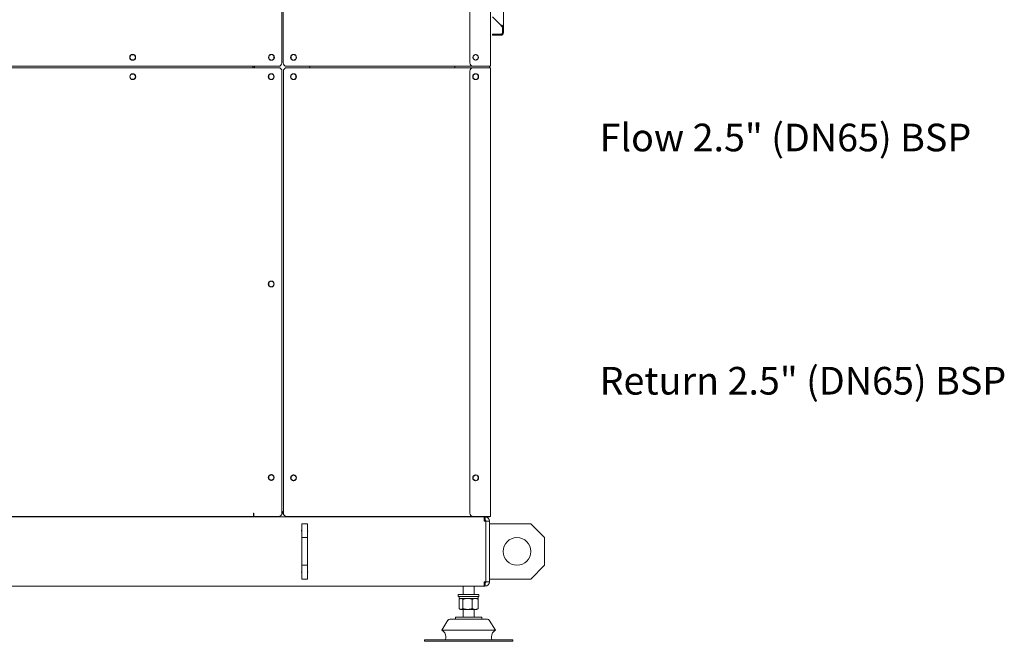
# Model space of a CAD drawing. Units: millimetres. Extents: x 19286 to 29894, y -9205 to -1178.
# Drawn here: x 26223 to 27648, y -6274 to -5374 of the extents above; entities that cross this region are included whole.
import ezdxf

# ---------------------------------------------------------------- set-up
doc = ezdxf.new("R2010")
doc.units = ezdxf.units.MM
doc.layers.add('Symbols(ISO)', color=7, linetype='Continuous', lineweight=18)
doc.styles.add('Current-BSI', font='arial.ttf')

# ---------------------------------------------------------------- blocks, each defined once
blk = doc.blocks.new('A$C947fd24f')
at = {"color": 0, "linetype": 'Continuous', "lineweight": 0}
for p, q in [((783, 1082.1), (783, -282.1)), ((785, -282.1), (785, 1082.1)), ((1055.2, 1082.1), (1055.2, -282.1)), ((1085.2, -287.1), (1085.2, 1082.1)), ((1104, 402.7), (1104, -231.2)), ((1099.5, -227.2), (1088, -215.6)), ((1099.5, -227.2), (1100, -227.2)), ((1099.5, -227.2), (1101.8, -229.4)), ((1100, -240.7), (1088, -240.7)), ((1088, -240.7), (1088, -242.2)), ((1099.5, -242.2), (1088, -242.2)), ((1099.5, -242.2), (1101.8, -240)), ((1099.5, -242.2), (1100, -242.2)), ((1102.5, -231.2), (1102.5, -238.2)), ((1104, -231.2), (1104, -238.2)), ((565.1, -270.5), (563, -274.1)), ((569.2, -270.5), (565.1, -270.5)), ((571.2, -273.7), (569.4, -270.6)), ((768, -269.9), (764.3, -272)), ((771.6, -272), (768, -269.9)), ((800, -269.9), (796.3, -272)), ((803.6, -272), (800, -269.9)), ((1063.3, -270.1), (1060.5, -271.8)), ((1067, -271.8), (1064.1, -270.1)), ((563, -274.1), (565.1, -277.8)), ((565.1, -277.8), (569.2, -277.8)), ((569.4, -277.6), (571.2, -274.5)), ((764.3, -272), (764.3, -276.2)), ((764.3, -276.2), (768, -278.3)), ((768, -278.3), (771.6, -276.2)), ((771.6, -276.2), (771.6, -272)), ((796.3, -272), (796.3, -276.2)), ((796.3, -276.2), (800, -278.3)), ((800, -278.3), (803.6, -276.2)), ((803.6, -276.2), (803.6, -272)), ((1060.1, -272.5), (1060.1, -275.8)), ((1060.5, -276.4), (1063.3, -278.1)), ((1064.1, -278.1), (1067, -276.4)), ((1067.4, -275.8), (1067.4, -272.5)), ((778, -287.1), (-710.5, -287.1)), ((778.2, -289.1), (-710.3, -289.1)), ((565.1, -298.5), (563, -302.1)), ((569.3, -298.5), (565.1, -298.5)), ((571.5, -302.1), (569.3, -298.5)), ((740.9, -287.1), (740.9, -289.1)), ((741, -289.1), (741, -287.1)), ((743, -289.1), (743, -287.1)), ((743.5, -287.1), (743.5, -289.1)), ((767.7, -297.9), (764.1, -300)), ((771.4, -300), (767.7, -297.9)), ((783.2, -933.6), (783.2, -294.1)), ((785.2, -933.6), (785.2, -294.1)), ((1060.2, -287.1), (790, -287.1)), ((790.2, -289.1), (1060.2, -289.1)), ((799.7, -297.9), (796.4, -299.8)), ((803.4, -300), (799.7, -297.9)), ((823.5, -289.1), (823.5, -287.1)), ((1033.5, -287.1), (1033.5, -289.1)), ((1055.2, -294.1), (1055.2, -933.6)), ((1063.7, -297.9), (1060.1, -300)), ((1082.7, -287.1), (1060.2, -287.1)), ((1082.7, -289.1), (1060.2, -289.1)), ((1067.1, -299.8), (1063.7, -297.9)), ((1082.7, -287.1), (1085.2, -287.1)), ((1085.2, -289.1), (1082.7, -289.1)), ((1083.5, -289.1), (1083.5, -287.1)), ((1085.2, -938.6), (1085.2, -289.1)), ((563, -302.1), (565.1, -305.8)), ((565.1, -305.8), (569.3, -305.8)), ((569.3, -305.8), (571.5, -302.1)), ((764.1, -300), (764.1, -304.2)), ((764.1, -304.2), (767.7, -306.3)), ((767.7, -306.3), (771.4, -304.2)), ((771.4, -304.2), (771.4, -300)), ((796.1, -300.4), (796.1, -303.8)), ((796.4, -304.4), (799.7, -306.3)), ((799.7, -306.3), (803.4, -304.2)), ((803.4, -304.2), (803.4, -300)), ((1060.1, -300), (1060.1, -304.2)), ((1060.1, -304.2), (1063.7, -306.3)), ((1063.7, -306.3), (1067.1, -304.4)), ((1067.4, -303.8), (1067.4, -300.4)), ((767.7, -597.9), (764.1, -600)), ((771.4, -600), (767.7, -597.9)), ((764.1, -600), (764.1, -604.2)), ((764.1, -604.2), (767.7, -606.3)), ((767.7, -606.3), (771.4, -604.2)), ((771.4, -604.2), (771.4, -600)), ((767.7, -877.9), (764.1, -880)), ((764.1, -880), (764.1, -884.2)), ((771.4, -880), (767.7, -877.9)), ((771.4, -884.2), (771.4, -880)), ((800, -878.4), (796.3, -880.5)), ((796.3, -880.5), (796.3, -884.7)), ((803.6, -880.5), (800, -878.4)), ((803.6, -884.7), (803.6, -880.5)), ((1063.7, -878.4), (1060.1, -880.5)), ((1060.1, -880.5), (1060.1, -884.7)), ((1067.1, -880.3), (1063.7, -878.4)), ((1067.4, -884.3), (1067.4, -880.9)), ((764.1, -884.2), (767.7, -886.3)), ((767.7, -886.3), (771.4, -884.2)), ((796.3, -884.7), (800, -886.8)), ((800, -886.8), (803.6, -884.7)), ((1060.1, -884.7), (1063.7, -886.8)), ((1063.7, -886.8), (1067.1, -884.9)), ((-394.9, -938.6), (741.9, -938.6)), ((743.5, -939.1), (40.9, -939.1)), ((440.5, -939.1), (440.5, -938.6)), ((446.5, -939.1), (446.5, -938.6)), ((465, -938.6), (465, -939.1)), ((468, -938.6), (468, -939.1)), ((516, -938.6), (516, -939.1)), ((589, -938.6), (589, -939.1)), ((637, -938.6), (637, -939.1)), ((640, -938.6), (640, -939.1)), ((696, -938.6), (696, -939.1)), ((699, -938.6), (699, -939.1)), ((719.5, -939.1), (719.5, -938.6)), ((725.5, -939.1), (725.5, -938.6)), ((741.9, -936.1), (741.9, -933.9)), ((741.9, -933.9), (742.6, -933.9)), ((741.9, -938.6), (741.9, -936.1)), ((741.9, -936.6), (742.5, -936.6)), ((741.9, -937.1), (742.2, -937.1)), ((741.9, -938.6), (742.2, -938.6)), ((742.2, -938.6), (742.2, -937.1)), ((742.6, -933.9), (742.6, -937.1)), ((742.6, -937.1), (742.7, -937.1)), ((742.7, -937.1), (742.7, -938.6)), ((742.7, -938.6), (778.2, -938.6)), ((743.5, -938.6), (743.5, -939.1)), ((743.5, -939.1), (747, -939.1)), ((820, -939.1), (747, -939.1)), ((784, -931.1), (783.2, -931.1)), ((783.2, -934.1), (784, -934.1)), ((784, -934.1), (784, -931.1)), ((1060.2, -938.6), (790.2, -938.6)), ((820, -938.6), (820, -939.1)), ((824.5, -939.1), (820, -939.1)), ((868, -939.1), (824.5, -939.1)), ((868, -938.6), (868, -939.1)), ((868, -939.1), (869.5, -939.1)), ((1006.5, -939.1), (869.5, -939.1)), ((871, -938.6), (871, -939.1)), ((886, -939.1), (886, -938.6)), ((1005.5, -938.6), (1005.5, -939.1)), ((1008.5, -939.1), (1006.5, -939.1)), ((1008.5, -938.6), (1008.5, -939.1)), ((1008.5, -939.1), (1032.5, -939.1)), ((1036.5, -939.1), (1032.5, -939.1)), ((1036.5, -939.1), (1036.5, -938.6)), ((1080.5, -939.1), (1036.5, -939.1)), ((1082.7, -938.6), (1060.2, -938.6)), ((1076.1, -945.1), (1076.1, -939.1)), ((1077.5, -939.1), (1077.5, -944.1)), ((1080.5, -939.1), (1083.5, -939.1)), ((1082.7, -938.6), (1085.2, -938.6)), ((1083.5, -939.1), (1083.5, -938.6)), ((812, -949.1), (812, -969.1)), ((820, -949.1), (812, -949.1)), ((820, -949.1), (820, -969.1)), ((1077.5, -944.1), (1076.1, -944.1)), ((1076.1, -945.1), (1078.4, -945.1)), ((1078.4, -1033.1), (1078.4, -945.1)), ((1078.5, -945.1), (1078.5, -1033.1)), ((1083.5, -945.1), (1078.5, -945.1)), ((1083.5, -945.1), (1083.5, -1033.1)), ((1143.5, -949.1), (1083.5, -949.1)), ((1163.5, -969.1), (1143.5, -949.1)), ((812, -969.1), (812, -1009.1)), ((820, -969.1), (812, -969.1)), ((820, -969.1), (820, -1009.1)), ((1163.5, -1009.1), (1163.5, -969.1)), ((812, -1009.1), (812, -1029.1)), ((820, -1009.1), (812, -1009.1)), ((820, -1009.1), (820, -1029.1)), ((1143.5, -1029.1), (1163.5, -1009.1)), ((40.9, -1039.1), (1076.1, -1039.1)), ((820, -1029.1), (812, -1029.1)), ((1045.5, -1039.1), (1045.5, -1051.3)), ((1061.5, -1039.1), (1061.5, -1051.3)), ((1076.1, -1039.1), (1076.1, -1033.1)), ((1078.4, -1033.1), (1076.1, -1033.1)), ((1076.1, -1034.1), (1077.5, -1034.1)), ((1076.1, -1039.1), (1077.5, -1039.1)), ((1077.5, -1039.1), (1077.5, -1034.1)), ((1083.5, -1033.1), (1078.5, -1033.1)), ((1083.5, -1029.1), (1143.5, -1029.1)), ((1038.5, -1051.3), (1068.5, -1051.3)), ((1038.5, -1051.3), (1038.5, -1054.3)), ((1038.5, -1054.3), (1068.5, -1054.3)), ((1039.8, -1057.1), (1039.8, -1054.3)), ((1067.2, -1054.3), (1067.2, -1057.1)), ((1068.5, -1051.3), (1068.5, -1054.3)), ((1039.8, -1057.1), (1067.2, -1057.1)), ((1039.8, -1058.2), (1039.8, -1071.9)), ((1041.5, -1057.1), (1040.5, -1057.7)), ((1045.1, -1058.2), (1045.1, -1071.9)), ((1058.8, -1058.2), (1058.8, -1071.9)), ((1065.5, -1057.1), (1066.5, -1057.7)), ((1067.2, -1058.2), (1067.2, -1071.9)), ((1041.5, -1073), (1040.5, -1072.4)), ((1041.5, -1073), (1042.4, -1073)), ((1051.9, -1073), (1042.4, -1073)), ((1045.5, -1073), (1045.5, -1084.1)), ((1063, -1073), (1051.9, -1073)), ((1061.5, -1073), (1061.5, -1084.1)), ((1065.5, -1073), (1063, -1073)), ((1065.5, -1073), (1066.5, -1072.4)), ((1023.6, -1088.5), (1014.5, -1103.1)), ((1026.2, -1087.1), (1080.8, -1087.1)), ((1034.5, -1084.1), (1072.5, -1084.1)), ((1034.5, -1084.1), (1034.5, -1087.1)), ((1072.5, -1084.1), (1072.5, -1087.1)), ((1083.4, -1088.5), (1092.5, -1103.1)), ((1014.5, -1103.1), (1092.5, -1103.1)), ((989.5, -1119.1), (989.5, -1117.1)), ((989.5, -1117.1), (994.9, -1117.1)), ((989.5, -1119.1), (994.9, -1119.1)), ((1030.7, -1117.1), (994.9, -1117.1)), ((1030.7, -1119.1), (994.9, -1119.1)), ((1030.7, -1117.1), (1076.3, -1117.1)), ((1030.7, -1119.1), (1076.3, -1119.1)), ((1112, -1117.1), (1076.3, -1117.1)), ((1112, -1119.1), (1076.3, -1119.1)), ((1112, -1117.1), (1117.5, -1117.1)), ((1112, -1119.1), (1117.5, -1119.1)), ((1117.5, -1119.1), (1117.5, -1117.1))]:
    blk.add_line(p, q, dxfattribs=at)
for centre, radius, start, end in [((1100, -231.2), 4, 360, 90), ((1100, -238.2), 4, 270, 360), ((1100, -238.2), 2.5, 270, 315), ((1100, -231.2), 2.5, 360, 45), ((1100, -238.2), 2.5, 315, 0), ((567, -274.1), 4.25, 0, 180), ((768, -274.1), 4.25, 0, 180), ((800, -274.1), 4.25, 0, 180), ((1063.7, -274.1), 4, 0, 180), ((567, -274.1), 4.25, 180, 0), ((768, -274.1), 4.25, 180, 0), ((778, -282.1), 5, 270, 0), ((790, -282.1), 5, 180, 270), ((800, -274.1), 4.25, 180, 0), ((1060.2, -282.1), 5, 180, 270), ((1063.7, -274.1), 4, 180, 0), ((567.2, -302.1), 4.25, 0, 180), ((767.7, -302.1), 4.25, 0, 180), ((778.2, -294.1), 5, 0, 90), ((790.2, -294.1), 5, 90, 180), ((800, -302.1), 4.25, 0, 180), ((1060.2, -294.1), 5, 90, 180), ((1063.7, -302.1), 4.25, 0, 180), ((1063.5, -302.1), 4.25, 360, 88.3146), ((567.2, -302.1), 4.25, 180, 0), ((767.7, -302.1), 4.25, 180, 0), ((800, -302.1), 4.25, 180, 0), ((1063.7, -302.1), 4.25, 180, 0), ((1063.5, -302.1), 4.25, 271.6854, 0), ((767.7, -602.1), 4.25, 0, 180), ((767.7, -602.1), 4.25, 180, 0), ((767.7, -882.1), 4.25, 0, 180), ((767.7, -882.1), 4.25, 180, 0), ((800, -882.6), 4.25, 0, 180), ((800, -882.6), 4.25, 180, 0), ((1063.7, -882.6), 4.25, 0, 180), ((1063.7, -882.6), 4.25, 180, 0), ((1063.5, -882.6), 4.25, 360, 88.3146), ((1063.5, -882.6), 4.25, 271.6854, 0), ((511.5, -935.6), 3.5, 270, 301.0027), ((593.5, -935.6), 3.5, 238.9973, 270), ((742.5, -935.6), 1, 270, 277.1808), ((742.5, -935.6), 3.5, 270, 286.6015), ((778.2, -933.6), 5, 270, 0), ((790.2, -933.6), 5, 180, 270), ((824.5, -935.6), 3.5, 238.9973, 270), ((886, -936.6), 2.5, 233.1301, 270), ((936, -938.1), 1, 270, 330), ((946, -938.1), 1, 210, 270), ((1032.5, -936.1), 3, 270, 303.5573), ((1060.2, -933.6), 5, 180, 270), ((1077.5, -945.1), 6, 0, 90), ((1077.5, -945.1), 1, 0, 90), ((812, -959.1), 0.6, 90, 180), ((812, -959.1), 0.6, 180, 270), ((820, -959.1), 0.6, 0, 90), ((820, -959.1), 0.6, 270, 360), ((1123.5, -989.1), 20, 0, 180), ((1123.5, -989.1), 20, 180, 0), ((812, -1019.1), 0.6, 90, 180), ((812, -1019.1), 0.6, 180, 270), ((820, -1019.1), 0.6, 0, 90), ((820, -1019.1), 0.6, 270, 360), ((1077.5, -1033.1), 6, 270, 0), ((1077.5, -1033.1), 1, 270, 0), ((1026.2, -1090.1), 3, 90, 147.9946), ((1080.8, -1090.1), 3, 32.0054, 90), ((1010, -1112.6), 10.5, 0, 64.6538), ((1097, -1112.6), 10.5, 115.3462, 180), ((1010, -1112.6), 10.5, 334.6538, 360), ((1097, -1112.6), 10.5, 180, 205.3462)]:
    blk.add_arc(centre, radius, start, end, dxfattribs=at)
for points, weights in [([(1042.4, -1057.1), (1041.2, -1057.1), (1039.8, -1058.2)], [2.21965244366, 2.21965244366, 2.06028856829]), ([(1045.1, -1058.2), (1043.6, -1057.1), (1042.4, -1057.1)], [2.0602885683, 2.21965244366, 2.21965244366]), ([(1045.1, -1058.2), (1048.7, -1057.1), (1051.9, -1057.1)], [2.0602885683, 2.21965244366, 2.21965244366]), ([(1051.9, -1057.1), (1055.1, -1057.1), (1058.8, -1058.2)], [2.21965244366, 2.21965244366, 2.06028856829]), ([(1058.8, -1058.2), (1061.1, -1057.1), (1063, -1057.1)], [2.0602885683, 2.21965244366, 2.21965244366]), ([(1063, -1057.1), (1065, -1057.1), (1067.2, -1058.2)], [2.21965244366, 2.21965244366, 2.06028856829]), ([(1067.2, -1058.2), (1066.8, -1057.9), (1066.5, -1057.7)], [2.0602885683, 2.10122616003, 2.13164765197]), ([(1042.4, -1073), (1041.2, -1073), (1039.8, -1071.9)], [2.21965244366, 2.21965244366, 2.0602885683]), ([(1045.1, -1071.9), (1043.6, -1073), (1042.4, -1073)], [2.06028856829, 2.21965244366, 2.21965244366]), ([(1045.1, -1071.9), (1048.7, -1073), (1051.9, -1073)], [2.06028856829, 2.21965244366, 2.21965244366]), ([(1051.9, -1073), (1055.1, -1073), (1058.8, -1071.9)], [2.21965244366, 2.21965244366, 2.0602885683]), ([(1058.8, -1071.9), (1061.1, -1073), (1063, -1073)], [2.06028856829, 2.21965244366, 2.21965244366]), ([(1063, -1073), (1065, -1073), (1067.2, -1071.9)], [2.21965244366, 2.21965244366, 2.0602885683]), ([(1067.2, -1071.9), (1066.8, -1072.2), (1066.5, -1072.4)], [2.06028856829, 2.10122616002, 2.13164765197])]:
    blk.add_rational_spline(points, weights, degree=2, dxfattribs=at)

msp = doc.modelspace()

# ---------------------------------------------------------------- block references
msp.add_blockref('A$C947fd24f', (25819.3, -5154.7, -577))

# ---------------------------------------------------------------- texts
at = {"layer": 'Symbols(ISO)', "color": 7, "char_height": 40, "width": 600.518, "attachment_point": 1, "style": 'Current-BSI'}
for s, insert in [('Flow 2.5" (DN65) BSP', (27062.4, -5524.8)), ('Return 2.5" (DN65) BSP', (27062.4, -5876.8))]:
    msp.add_mtext(s, dxfattribs=dict(at, insert=insert))

doc.saveas('drawing.dxf')
